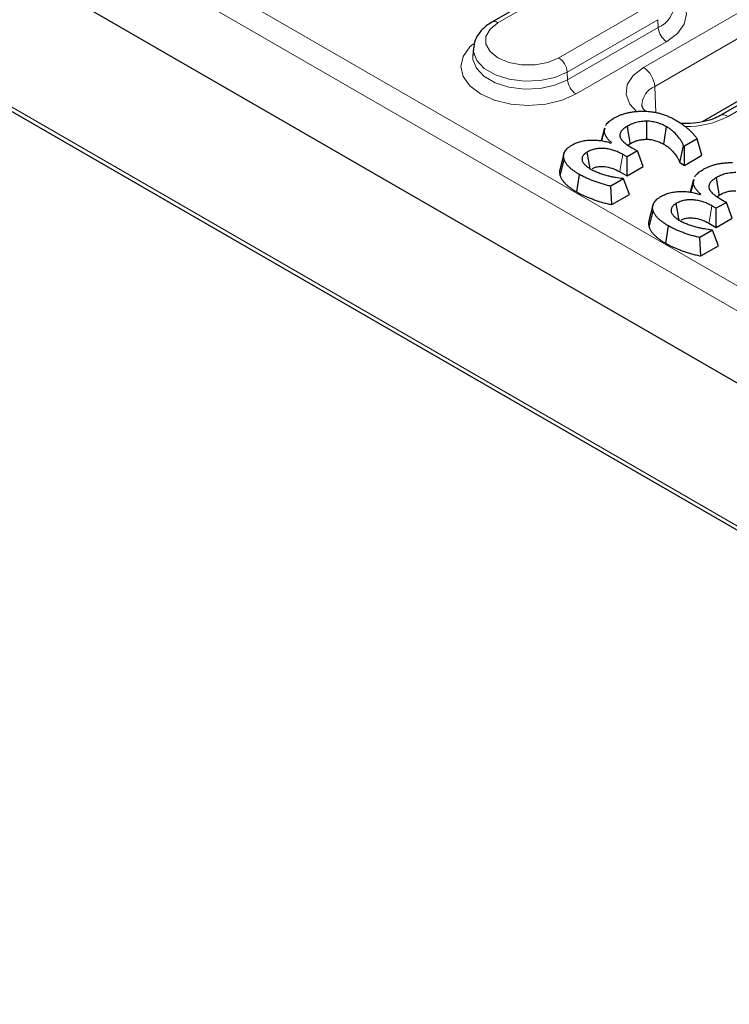
# Model space of a CAD drawing. Units: millimetres. Extents: x 0 to 420, y 0 to 297.
# Drawn here: x 260 to 269, y 82 to 94 of the extents above; entities that cross this region are included whole.
import ezdxf

# ---------------------------------------------------------------- set-up
doc = ezdxf.new("R2010")
doc.units = ezdxf.units.MM

msp = doc.modelspace()

# ---------------------------------------------------------------- linework, layer by layer
at = {"color": 8, "linetype": 'Continuous', "lineweight": 18}
for p, q in [((245.8718, 103.9234), (279.0061, 84.7953)), ((278.8652, 84.5649), (245.59, 103.7743)), ((245.9332, 100.8929), (279.2175, 81.6783)), ((267.8286, 93.2986), (273.0612, 96.3193)), ((273.2024, 96.083), (267.9698, 93.0623)), ((274.1182, 95.7091), (268.8857, 92.6884)), ((267.1433, 94.5107), (266.0119, 93.8576)), ((266.7709, 93.4194), (267.9023, 94.0725)), ((268.0082, 93.8953), (266.8768, 93.2422)), ((266.8811, 93.1452), (268.0125, 93.7984)), ((268.0082, 93.8953), (268.0125, 93.7984)), ((268.1184, 93.6212), (266.987, 92.968)), ((266.8768, 93.2422), (266.8811, 93.1452)), ((267.9698, 93.0623), (267.9844, 92.7341))]:
    msp.add_line(p, q, dxfattribs=at)
at = {"color": 7, "linetype": 'Continuous', "lineweight": 25}
for p, q in [((278.8649, 83.6617), (245.4893, 102.929)), ((245.9787, 100.8126), (279.2505, 81.6051)), ((274.0183, 95.719), (268.7857, 92.6983)), ((273.2362, 95.3201), (268.5598, 92.6205)), ((267.0683, 94.5181), (265.9369, 93.865)), ((265.7054, 93.5371), (265.6993, 93.4428)), ((267.3437, 92.542), (267.3019, 92.3832)), ((267.3099, 92.3813), (267.34, 92.4985)), ((267.34, 92.4985), (267.3496, 92.5416)), ((267.4208, 92.355), (267.4316, 92.3612)), ((267.6356, 92.3271), (267.664, 92.3482)), ((268.2818, 92.1107), (268.3286, 92.3213)), ((268.34, 92.3147), (268.3286, 92.3213)), ((268.4996, 92.4068), (268.34, 92.3147)), ((268.34, 92.0771), (268.34, 92.3147)), ((268.5592, 92.2036), (268.4996, 92.4068)), ((266.8351, 92.219), (266.7846, 92.0273)), ((267.624, 92.1824), (267.5703, 92.2134)), ((267.7529, 92.2568), (267.624, 92.1824)), ((267.624, 91.9448), (267.624, 92.1824)), ((267.6826, 92.2974), (267.7529, 92.2568)), ((267.825, 92.0609), (267.7529, 92.2568)), ((268.34, 92.0771), (268.5592, 92.2036)), ((266.7887, 91.9469), (266.8388, 92.1484)), ((267.624, 91.9448), (267.825, 92.0609)), ((268.2818, 92.1107), (268.34, 92.0771)), ((266.9958, 91.7453), (267.0317, 91.9622)), ((267.5344, 91.9965), (267.624, 91.9448)), ((267.581, 91.9096), (267.4215, 91.8175)), ((267.4345, 91.5874), (267.4215, 91.8175)), ((267.5712, 91.9153), (267.581, 91.9096)), ((267.6532, 91.7136), (267.581, 91.9096)), ((268.4551, 91.9004), (268.4133, 91.7416)), ((268.4212, 91.7397), (268.4514, 91.857)), ((268.4514, 91.857), (268.4609, 91.9)), ((267.4345, 91.5874), (267.6532, 91.7136)), ((268.5321, 91.7134), (268.5429, 91.7196)), ((268.7469, 91.6855), (268.7753, 91.7066)), ((267.9464, 91.5775), (267.8959, 91.3858)), ((268.7353, 91.5409), (268.6816, 91.5719)), ((268.8642, 91.6153), (268.7353, 91.5409)), ((268.7939, 91.6558), (268.8642, 91.6153)), ((268.9363, 91.4193), (268.8642, 91.6153)), ((267.9, 91.3054), (267.9501, 91.5069)), ((268.7353, 91.3032), (268.7353, 91.5409)), ((268.1071, 91.1037), (268.143, 91.3206)), ((268.6457, 91.355), (268.7353, 91.3032)), ((268.7353, 91.3032), (268.9363, 91.4193)), ((268.6923, 91.268), (268.5328, 91.1759)), ((268.6825, 91.2737), (268.6923, 91.268)), ((268.7645, 91.0721), (268.6923, 91.268)), ((268.5459, 90.9459), (268.5328, 91.1759)), ((268.5459, 90.9459), (268.7645, 91.0721))]:
    msp.add_line(p, q, dxfattribs=at)
at = {"color": 8, "linetype": 'Continuous', "lineweight": 18, "flags": 128}
for points in [[(268.2079, 94.2479), (268.2522, 94.2081), (268.3364, 94.0909), (268.3651, 93.965), (268.3364, 93.8391), (268.2522, 93.7219), (268.1184, 93.6212)], [(266.0119, 93.8576), (265.9132, 93.7791), (265.8613, 93.687), (265.8613, 93.59), (265.9132, 93.4978), (266.0119, 93.4194), (266.1477, 93.3624), (266.3074, 93.3325), (266.4753, 93.3325), (266.635, 93.3624), (266.7709, 93.4194)], [(266.987, 92.968), (266.8126, 92.8907), (266.6094, 92.8422), (266.3914, 92.8256), (266.1734, 92.8422), (265.9702, 92.8907), (265.7958, 92.968), (265.6619, 93.0687), (265.5777, 93.186), (265.549, 93.3119), (265.5777, 93.4377), (265.6619, 93.555), (265.7064, 93.5949)], [(266.8768, 93.2422), (266.7204, 93.1746), (266.5373, 93.1352), (266.3424, 93.1271), (266.1515, 93.1511), (265.98, 93.2052), (265.8418, 93.2849), (265.7482, 93.3839), (265.7066, 93.4941), (265.7058, 93.5432)], [(265.6993, 93.4421), (265.7006, 93.3994), (265.7425, 93.2882), (265.837, 93.1884), (265.9764, 93.1079), (266.1494, 93.0534), (266.342, 93.0292), (266.5386, 93.0373), (266.7233, 93.077), (266.8811, 93.1452)], [(267.7466, 92.7446), (267.6568, 92.8427), (267.6116, 92.9627), (267.6268, 93.0852), (267.7011, 93.2003), (267.8286, 93.2986)], [(267.5344, 91.9965), (267.544, 92.0545), (267.5703, 92.2134)], [(268.6457, 91.355), (268.6553, 91.413), (268.6816, 91.5719)]]:
    msp.add_lwpolyline(points, dxfattribs=at)
at = {"color": 7, "linetype": 'Continuous', "lineweight": 25, "flags": 128}
for points in [[(267.664, 92.3482), (267.6567, 92.3919), (267.6424, 92.4785), (267.628, 92.565)], [(267.871, 92.4026), (267.871, 92.4872), (267.871, 92.6281)], [(268.0818, 92.3419), (268.0954, 92.4231), (268.1181, 92.5586)], [(267.1635, 92.0262), (267.1585, 92.0562), (267.143, 92.1496), (267.1275, 92.243)], [(268.7753, 91.7066), (268.768, 91.7504), (268.7537, 91.8369), (268.7393, 91.9235)], [(268.2748, 91.3846), (268.2698, 91.4147), (268.2543, 91.5081), (268.2388, 91.6015)]]:
    msp.add_lwpolyline(points, dxfattribs=at)
at = {"color": 8, "linetype": 'Continuous', "lineweight": 18}
for centre, radius, start, end in [((267.8779, 94.1076), 0.3373, 293.5223, 357.84984), ((265.9681, 93.7975), 0.0744, 53.89507, 114.75975), ((268.2439, 93.8165), 0.2322, 184.46649, 237.26592), ((266.6453, 93.2241), 0.2322, 4.46649, 57.26592), ((267.6612, 93.0382), 0.3096, 4.46649, 57.26592), ((267.1126, 93.1633), 0.2322, 184.46649, 237.26592), ((268.0715, 92.8211), 0.2617, 112.85952, 178.89623), ((268.3754, 93.6527), 1.091, 268.64083, 297.88296), ((268.8276, 92.6114), 0.0964, 52.94638, 115.86015)]:
    msp.add_arc(centre, radius, start, end, dxfattribs=at)
at = {"color": 7, "linetype": 'Continuous', "lineweight": 25}
for points, knots in [([(265.9369, 93.865), (265.9123, 93.8495), (265.8474, 93.8086), (265.7693, 93.7249), (265.7157, 93.629), (265.7123, 93.5664), (265.7112, 93.5445)], [0, 0, 0, 0, 0.2004175, 0.5288869, 0.8350533, 1, 1, 1, 1]), ([(267.8621, 92.7493), (267.8529, 92.757), (267.8217, 92.7833), (267.8121, 92.8104), (267.8116, 92.8217), (267.8114, 92.826)], [0, 0, 0, 0, 0.2043292, 0.6964159, 1, 1, 1, 1]), ([(267.3567, 92.5734), (267.3602, 92.5796), (267.3642, 92.5856), (267.3741, 92.5989), (267.3804, 92.6059), (267.3944, 92.6196), (267.402, 92.6263), (267.4142, 92.6359), (267.4183, 92.6391), (267.4269, 92.6453), (267.4314, 92.6483), (267.445, 92.6573), (267.4545, 92.663), (267.464, 92.6688)], [0.39836207, 0.39836207, 0.39836207, 0.39836207, 0.5, 0.5, 0.625, 0.625, 0.75, 0.75, 0.8125, 0.8125, 0.875, 0.875, 1, 1, 1, 1]), ([(267.464, 92.6688), (267.4762, 92.6755), (267.4884, 92.6822), (267.5141, 92.6947), (267.5276, 92.7005), (267.5555, 92.7114), (267.5698, 92.7165), (267.5994, 92.7257), (267.6148, 92.7297), (267.6461, 92.7368), (267.662, 92.74), (267.6944, 92.7453), (267.7108, 92.7474), (267.7439, 92.7508), (267.7607, 92.7521), (267.7942, 92.7534), (267.811, 92.7535), (267.8278, 92.7535)], [0, 0, 0, 0, 0.125, 0.125, 0.25, 0.25, 0.375, 0.375, 0.5, 0.5, 0.625, 0.625, 0.75, 0.75, 0.875, 0.875, 1, 1, 1, 1]), ([(267.8278, 92.7535), (267.8375, 92.7532), (267.8471, 92.753), (267.8663, 92.7522), (267.8759, 92.7517), (267.9046, 92.7495), (267.9236, 92.7472), (267.9608, 92.7414), (267.9791, 92.7379), (268.0151, 92.7299), (268.0327, 92.7253), (268.067, 92.7151), (268.0837, 92.7095), (268.1162, 92.6975), (268.1319, 92.6911), (268.1551, 92.681), (268.1627, 92.6776), (268.1776, 92.6706), (268.1849, 92.667), (268.2065, 92.6559), (268.2204, 92.6481), (268.2342, 92.6404)], [0, 0, 0, 0, 0.0625, 0.0625, 0.125, 0.125, 0.25, 0.25, 0.375, 0.375, 0.5, 0.5, 0.625, 0.625, 0.75, 0.75, 0.8125, 0.8125, 0.875, 0.875, 1, 1, 1, 1]), ([(268.7857, 92.6983), (268.7681, 92.6889), (268.7166, 92.6613), (268.605, 92.6243), (268.4527, 92.5978), (268.3461, 92.5998), (268.2928, 92.6008)], [0, 0, 0, 0, 0.1452681, 0.4266114, 0.7135853, 1, 1, 1, 1]), ([(267.628, 92.565), (267.6203, 92.5605), (267.6126, 92.5559), (267.6016, 92.5487), (267.598, 92.5463), (267.591, 92.5413), (267.5877, 92.5387), (267.5779, 92.531), (267.5718, 92.5257), (267.5605, 92.5146), (267.5554, 92.5089), (267.5468, 92.4972), (267.5433, 92.4911), (267.5378, 92.4787), (267.5358, 92.4724), (267.5333, 92.4597), (267.5329, 92.4533), (267.5338, 92.4437), (267.5344, 92.4405), (267.5359, 92.4342), (267.5367, 92.431), (267.5376, 92.4279)], [0, 0, 0, 0, 0.125, 0.125, 0.1875, 0.1875, 0.25, 0.25, 0.375, 0.375, 0.5, 0.5, 0.625, 0.625, 0.75, 0.75, 0.875, 0.875, 0.9375, 0.9375, 1, 1, 1, 1]), ([(267.871, 92.6281), (267.8596, 92.6279), (267.8482, 92.6276), (267.8255, 92.6263), (267.8141, 92.6252), (267.7918, 92.6225), (267.7807, 92.6209), (267.7589, 92.6169), (267.7482, 92.6146), (267.7171, 92.6063), (267.6976, 92.5992), (267.6612, 92.5832), (267.6445, 92.5742), (267.628, 92.565)], [0, 0, 0, 0, 0.125, 0.125, 0.25, 0.25, 0.375, 0.375, 0.5, 0.5, 0.75, 0.75, 1, 1, 1, 1]), ([(268.1181, 92.5586), (268.1096, 92.5633), (268.1012, 92.568), (268.0835, 92.5769), (268.0742, 92.581), (268.0458, 92.5931), (268.0261, 92.6004), (267.9952, 92.6102), (267.9846, 92.6132), (267.963, 92.6184), (267.9519, 92.6206), (267.9293, 92.6243), (267.9178, 92.6258), (267.8945, 92.6276), (267.8828, 92.6278), (267.871, 92.6281)], [0, 0, 0, 0, 0.125, 0.125, 0.25, 0.25, 0.5, 0.5, 0.625, 0.625, 0.75, 0.75, 0.875, 0.875, 1, 1, 1, 1]), ([(268.3286, 92.3213), (268.3267, 92.3268), (268.3247, 92.3323), (268.3203, 92.3433), (268.3179, 92.3487), (268.3099, 92.365), (268.3036, 92.3756), (268.2836, 92.4074), (268.2686, 92.4282), (268.2345, 92.4687), (268.2153, 92.4883), (268.182, 92.5161), (268.1702, 92.5251), (268.1449, 92.5422), (268.1315, 92.5504), (268.1181, 92.5586)], [0, 0, 0, 0, 0.0625, 0.0625, 0.125, 0.125, 0.25, 0.25, 0.5, 0.5, 0.75, 0.75, 0.875, 0.875, 1, 1, 1, 1]), ([(268.2342, 92.6404), (268.2483, 92.6319), (268.2624, 92.6235), (268.2897, 92.6061), (268.3029, 92.5972), (268.3285, 92.579), (268.3409, 92.5697), (268.3649, 92.5508), (268.3764, 92.5412), (268.3985, 92.5215), (268.4091, 92.5115), (268.4298, 92.4913), (268.4399, 92.4812), (268.4592, 92.4605), (268.4682, 92.45), (268.4848, 92.4286), (268.4922, 92.4177), (268.4996, 92.4068)], [0, 0, 0, 0, 0.125, 0.125, 0.25, 0.25, 0.375, 0.375, 0.5, 0.5, 0.625, 0.625, 0.75, 0.75, 0.875, 0.875, 1, 1, 1, 1]), ([(267.4316, 92.3612), (267.4199, 92.3716), (267.4083, 92.3821), (267.3925, 92.3983), (267.3875, 92.4038), (267.3781, 92.415), (267.3736, 92.4206), (267.3653, 92.4321), (267.3615, 92.4379), (267.3549, 92.4497), (267.3521, 92.4557), (267.3472, 92.4678), (267.3452, 92.4739), (267.3421, 92.4862), (267.3411, 92.4923), (267.34, 92.4985)], [0, 0, 0, 0, 0.25, 0.25, 0.375, 0.375, 0.5, 0.5, 0.625, 0.625, 0.75, 0.75, 0.875, 0.875, 1, 1, 1, 1]), ([(267.5376, 92.4279), (267.5404, 92.4215), (267.5432, 92.4152), (267.5485, 92.4058), (267.5504, 92.4027), (267.5546, 92.3967), (267.5569, 92.3937), (267.5643, 92.3848), (267.5698, 92.3791), (267.5814, 92.3678), (267.5876, 92.3623), (267.6202, 92.3355), (267.6514, 92.3163), (267.6826, 92.2974)], [0, 0, 0, 0, 0.125, 0.125, 0.1875, 0.1875, 0.25, 0.25, 0.375, 0.375, 0.5, 0.5, 1, 1, 1, 1]), ([(266.8388, 92.1484), (266.8365, 92.1568), (266.8342, 92.1652), (266.8315, 92.1821), (266.8312, 92.1906), (266.833, 92.2161), (266.8382, 92.2329), (266.8517, 92.2572), (266.8572, 92.2651), (266.8701, 92.2803), (266.8776, 92.2877), (266.8897, 92.2983), (266.8939, 92.3018), (266.9026, 92.3086), (266.9072, 92.312), (266.9213, 92.3217), (266.9314, 92.3279), (266.9415, 92.3341)], [0, 0, 0, 0, 0.125, 0.125, 0.25, 0.25, 0.5, 0.5, 0.625, 0.625, 0.75, 0.75, 0.8125, 0.8125, 0.875, 0.875, 1, 1, 1, 1]), ([(266.9415, 92.3341), (266.9494, 92.3383), (266.9573, 92.3426), (266.9737, 92.3507), (266.9823, 92.3546), (267.0089, 92.3653), (267.028, 92.3713), (267.0677, 92.3813), (267.0884, 92.3851), (267.1307, 92.3905), (267.1523, 92.3921), (267.1955, 92.3934), (267.2172, 92.3931), (267.2495, 92.3913), (267.2603, 92.3905), (267.2816, 92.3883), (267.2921, 92.3869), (267.3131, 92.3837), (267.3234, 92.3819), (267.3438, 92.3777), (267.3539, 92.3754), (267.3737, 92.3704), (267.3835, 92.3677), (267.4025, 92.3616), (267.4116, 92.3583), (267.4208, 92.355)], [0, 0, 0, 0, 0.0625, 0.0625, 0.125, 0.125, 0.25, 0.25, 0.375, 0.375, 0.5, 0.5, 0.625, 0.625, 0.6875, 0.6875, 0.75, 0.75, 0.8125, 0.8125, 0.875, 0.875, 0.9375, 0.9375, 1, 1, 1, 1]), ([(267.664, 92.3482), (267.6803, 92.3572), (267.6948, 92.365), (267.726, 92.3787), (267.7425, 92.3846), (267.7676, 92.3913), (267.776, 92.3932), (267.7943, 92.3965), (267.8038, 92.3979), (267.8231, 92.4003), (267.8326, 92.4012), (267.8507, 92.4022), (267.8602, 92.4024), (267.871, 92.4026)], [0.00675212, 0.00675212, 0.00675212, 0.00675212, 0.25330584, 0.25330584, 0.50330584, 0.50330584, 0.62830584, 0.62830584, 0.75330584, 0.75330584, 0.87830584, 0.87830584, 0.99655373, 0.99655373, 0.99655373, 0.99655373]), ([(267.871, 92.4026), (267.882, 92.4024), (267.8912, 92.4021), (267.908, 92.4009), (267.9173, 92.3997), (267.9363, 92.3966), (267.9453, 92.3948), (267.9628, 92.3906), (267.9719, 92.388), (267.9993, 92.3793), (268.0173, 92.3726), (268.0432, 92.3617), (268.0514, 92.358), (268.0661, 92.3506), (268.0737, 92.3464), (268.0818, 92.3419)], [0.00411313, 0.00411313, 0.00411313, 0.00411313, 0.12258053, 0.12258053, 0.24758053, 0.24758053, 0.37258053, 0.37258053, 0.49758053, 0.49758053, 0.74758053, 0.74758053, 0.87258053, 0.87258053, 0.9934674, 0.9934674, 0.9934674, 0.9934674]), ([(268.0818, 92.3419), (268.0949, 92.3339), (268.1074, 92.3262), (268.1302, 92.3108), (268.1409, 92.3027), (268.1716, 92.277), (268.1895, 92.2588), (268.2218, 92.2204), (268.2362, 92.2004), (268.2553, 92.1701), (268.2614, 92.1599), (268.2686, 92.1452), (268.2707, 92.1404), (268.2748, 92.1302), (268.2767, 92.1248), (268.2787, 92.1193), (268.2797, 92.1165), (268.2808, 92.1136), (268.2818, 92.1107)], [-0.0325434, -0.0325434, -0.0325434, -0.0325434, 0.08998, 0.08998, 0.21498, 0.21498, 0.46498, 0.46498, 0.71498, 0.71498, 0.83998, 0.83998, 0.90248, 0.90248, 0.96498, 0.96498, 0.96498, 0.9975235, 0.9975235, 0.9975235, 0.9975235]), ([(267.1275, 92.243), (267.1215, 92.2394), (267.1155, 92.2357), (267.1071, 92.23), (267.1044, 92.228), (267.0993, 92.224), (267.0968, 92.2219), (267.0897, 92.2156), (267.0853, 92.2113), (267.0776, 92.2023), (267.0744, 92.1976), (267.0691, 92.1881), (267.067, 92.1832), (267.0638, 92.1734), (267.0626, 92.1684), (267.0613, 92.1584), (267.0612, 92.1534), (267.062, 92.1459), (267.0624, 92.1434), (267.0635, 92.1384), (267.0642, 92.1359), (267.0648, 92.1335)], [0, 0, 0, 0, 0.125, 0.125, 0.1875, 0.1875, 0.25, 0.25, 0.375, 0.375, 0.5, 0.5, 0.625, 0.625, 0.75, 0.75, 0.875, 0.875, 0.9375, 0.9375, 1, 1, 1, 1]), ([(267.5703, 92.2134), (267.5628, 92.2177), (267.5553, 92.2219), (267.5437, 92.2281), (267.5398, 92.2301), (267.5318, 92.234), (267.5278, 92.2359), (267.5155, 92.2416), (267.5072, 92.2453), (267.4902, 92.2524), (267.4814, 92.2557), (267.4634, 92.262), (267.4543, 92.2649), (267.4357, 92.2706), (267.4262, 92.2731), (267.4067, 92.2776), (267.3968, 92.2797), (267.3768, 92.2833), (267.3666, 92.2848), (267.346, 92.2872), (267.3356, 92.2881), (267.3147, 92.2892), (267.3042, 92.2893), (267.2833, 92.2887), (267.2728, 92.288), (267.2573, 92.2864), (267.2522, 92.2857), (267.2421, 92.2841), (267.237, 92.2833), (267.2221, 92.2803), (267.2124, 92.278), (267.1936, 92.2726), (267.1845, 92.2696), (267.1671, 92.2628), (267.1587, 92.2592), (267.1427, 92.2513), (267.1351, 92.2472), (267.1275, 92.243)], [0, 0, 0, 0, 0.0625, 0.0625, 0.09375, 0.09375, 0.125, 0.125, 0.1875, 0.1875, 0.25, 0.25, 0.3125, 0.3125, 0.375, 0.375, 0.4375, 0.4375, 0.5, 0.5, 0.5625, 0.5625, 0.625, 0.625, 0.6875, 0.6875, 0.71875, 0.71875, 0.75, 0.75, 0.8125, 0.8125, 0.875, 0.875, 0.9375, 0.9375, 1, 1, 1, 1]), ([(267.0317, 91.9622), (267.0205, 91.9687), (267.0094, 91.9753), (266.9932, 91.9854), (266.9879, 91.9888), (266.9774, 91.9957), (266.9723, 91.9992), (266.9622, 92.0063), (266.9572, 92.0099), (266.9473, 92.0171), (266.9424, 92.0207), (266.9281, 92.0317), (266.919, 92.0392), (266.9021, 92.0548), (266.894, 92.0627), (266.883, 92.0749), (266.8795, 92.079), (266.8729, 92.0874), (266.8698, 92.0916), (266.8638, 92.1001), (266.8609, 92.1044), (266.8554, 92.113), (266.8528, 92.1174), (266.8481, 92.1261), (266.8461, 92.1306), (266.8423, 92.1395), (266.8405, 92.144), (266.8388, 92.1484)], [0, 0, 0, 0, 0.125, 0.125, 0.1875, 0.1875, 0.25, 0.25, 0.3125, 0.3125, 0.375, 0.375, 0.5, 0.5, 0.625, 0.625, 0.6875, 0.6875, 0.75, 0.75, 0.8125, 0.8125, 0.875, 0.875, 0.9375, 0.9375, 1, 1, 1, 1]), ([(267.0648, 92.1335), (267.0669, 92.1283), (267.069, 92.1232), (267.0743, 92.1132), (267.0775, 92.1082), (267.0846, 92.0985), (267.0886, 92.0938), (267.0974, 92.0846), (267.1022, 92.0801), (267.1173, 92.0669), (267.1283, 92.0585), (267.1519, 92.0425), (267.1644, 92.0348), (267.1769, 92.0271)], [0, 0, 0, 0, 0.125, 0.125, 0.25, 0.25, 0.375, 0.375, 0.5, 0.5, 0.75, 0.75, 1, 1, 1, 1]), ([(267.1912, 92.038), (267.2029, 92.0437), (267.2301, 92.0569), (267.2856, 92.065), (267.3575, 92.0621), (267.4471, 92.0416), (267.5026, 92.0129), (267.5344, 91.9965)], [0, 0, 0, 0, 0.11818217, 0.27259523, 0.4268792, 0.67215323, 1, 1, 1, 1]), ([(268.5753, 92.0272), (268.5875, 92.0339), (268.5997, 92.0406), (268.6254, 92.0531), (268.6389, 92.0589), (268.6668, 92.0698), (268.6811, 92.075), (268.7107, 92.0841), (268.7261, 92.0881), (268.7574, 92.0953), (268.7733, 92.0984), (268.8057, 92.1037), (268.8221, 92.1059), (268.8553, 92.1093), (268.872, 92.1105), (268.9055, 92.1118), (268.9223, 92.1119), (268.9392, 92.112)], [0, 0, 0, 0, 0.125, 0.125, 0.25, 0.25, 0.375, 0.375, 0.5, 0.5, 0.625, 0.625, 0.75, 0.75, 0.875, 0.875, 1, 1, 1, 1]), ([(266.7882, 92.0268), (266.7857, 92.0216), (266.7732, 91.9956), (266.7818, 91.9686), (266.7887, 91.9469)], [0, 0, 0, 0, 0.2000022, 1, 1, 1, 1]), ([(266.7887, 91.9469), (266.7888, 91.9466), (266.7889, 91.9463), (266.789, 91.946), (266.7908, 91.9415), (266.7926, 91.9369), (266.7967, 91.9272), (266.799, 91.9221), (266.8044, 91.9121), (266.8072, 91.9073), (266.8132, 91.8979), (266.8163, 91.8934), (266.8227, 91.8842), (266.8262, 91.8796), (266.8335, 91.8704), (266.8374, 91.8657), (266.8496, 91.8523), (266.8582, 91.8437), (266.8766, 91.8269), (266.8866, 91.8186), (266.902, 91.8067), (266.9072, 91.8029), (266.9175, 91.7954), (266.9226, 91.7918), (266.9332, 91.7844), (266.9386, 91.7807), (266.9496, 91.7733), (266.9554, 91.7696), (266.9726, 91.7588), (266.9842, 91.7521), (266.9953, 91.7455), (266.9955, 91.7454), (266.9956, 91.7454), (266.9958, 91.7453)], [-0.0017995, -0.0017995, -0.0017995, -0.0017995, 0.0025087, 0.0025087, 0.0025087, 0.0650087, 0.0650087, 0.1275087, 0.1275087, 0.1900087, 0.1900087, 0.2525087, 0.2525087, 0.3150087, 0.3150087, 0.3775087, 0.3775087, 0.5025087, 0.5025087, 0.6275087, 0.6275087, 0.6900087, 0.6900087, 0.7525087, 0.7525087, 0.8150087, 0.8150087, 0.8775087, 0.8775087, 1.0025087, 1.0025087, 1.0025087, 1.0043083, 1.0043083, 1.0043083, 1.0043083]), ([(267.4215, 91.8175), (267.4123, 91.8194), (267.4032, 91.8213), (267.3851, 91.8254), (267.3761, 91.8275), (267.3495, 91.8344), (267.3321, 91.8395), (267.2978, 91.85), (267.2808, 91.8555), (267.2472, 91.8668), (267.2306, 91.8726), (267.1814, 91.8908), (267.1496, 91.9037), (267.1037, 91.9245), (267.0887, 91.9316), (267.0597, 91.9466), (267.0457, 91.9544), (267.0317, 91.9622)], [0, 0, 0, 0, 0.0625, 0.0625, 0.125, 0.125, 0.25, 0.25, 0.375, 0.375, 0.5, 0.5, 0.75, 0.75, 0.875, 0.875, 1, 1, 1, 1]), ([(267.1769, 92.0271), (267.1923, 92.0188), (267.2077, 92.0104), (267.2405, 91.9952), (267.258, 91.9883), (267.2938, 91.9753), (267.312, 91.9692), (267.3494, 91.9579), (267.3684, 91.9527), (267.3875, 91.9474)], [0, 0, 0, 0, 0.25, 0.25, 0.5, 0.5, 0.75, 0.75, 1, 1, 1, 1]), ([(267.3875, 91.9474), (267.4023, 91.9439), (267.4171, 91.9403), (267.4396, 91.9355), (267.4472, 91.934), (267.4624, 91.9311), (267.4701, 91.9298), (267.5087, 91.9235), (267.5399, 91.9194), (267.5712, 91.9153)], [0, 0, 0, 0, 0.25, 0.25, 0.375, 0.375, 0.5, 0.5, 1, 1, 1, 1]), ([(268.468, 91.9319), (268.4715, 91.938), (268.4755, 91.9441), (268.4854, 91.9573), (268.4917, 91.9644), (268.5057, 91.9781), (268.5133, 91.9847), (268.5255, 91.9944), (268.5297, 91.9975), (268.5383, 92.0037), (268.5427, 92.0068), (268.5563, 92.0157), (268.5658, 92.0215), (268.5753, 92.0272)], [0.39836207, 0.39836207, 0.39836207, 0.39836207, 0.5, 0.5, 0.625, 0.625, 0.75, 0.75, 0.8125, 0.8125, 0.875, 0.875, 1, 1, 1, 1]), ([(268.9824, 91.9865), (268.9709, 91.9863), (268.9595, 91.9861), (268.9368, 91.9848), (268.9255, 91.9837), (268.9031, 91.981), (268.892, 91.9793), (268.8702, 91.9753), (268.8595, 91.973), (268.8284, 91.9647), (268.8089, 91.9576), (268.7725, 91.9417), (268.7558, 91.9326), (268.7393, 91.9235)], [0, 0, 0, 0, 0.125, 0.125, 0.25, 0.25, 0.375, 0.375, 0.5, 0.5, 0.75, 0.75, 1, 1, 1, 1]), ([(268.5429, 91.7196), (268.5312, 91.7301), (268.5196, 91.7405), (268.5038, 91.7568), (268.4988, 91.7623), (268.4894, 91.7734), (268.4849, 91.7791), (268.4766, 91.7905), (268.4728, 91.7963), (268.4662, 91.8081), (268.4634, 91.8141), (268.4585, 91.8262), (268.4565, 91.8323), (268.4534, 91.8446), (268.4524, 91.8508), (268.4514, 91.857)], [0, 0, 0, 0, 0.25, 0.25, 0.375, 0.375, 0.5, 0.5, 0.625, 0.625, 0.75, 0.75, 0.875, 0.875, 1, 1, 1, 1]), ([(268.7393, 91.9235), (268.7316, 91.9189), (268.7239, 91.9143), (268.7129, 91.9072), (268.7093, 91.9047), (268.7024, 91.8997), (268.699, 91.8972), (268.6892, 91.8894), (268.6831, 91.8841), (268.6718, 91.8731), (268.6668, 91.8674), (268.6582, 91.8556), (268.6546, 91.8495), (268.6491, 91.8371), (268.6471, 91.8308), (268.6447, 91.8181), (268.6443, 91.8117), (268.6452, 91.8021), (268.6457, 91.799), (268.6472, 91.7926), (268.6481, 91.7895), (268.6489, 91.7863)], [0, 0, 0, 0, 0.125, 0.125, 0.1875, 0.1875, 0.25, 0.25, 0.375, 0.375, 0.5, 0.5, 0.625, 0.625, 0.75, 0.75, 0.875, 0.875, 0.9375, 0.9375, 1, 1, 1, 1]), ([(266.9958, 91.7453), (266.996, 91.7452), (266.9961, 91.7451), (266.9963, 91.745), (267.0103, 91.7372), (267.0248, 91.7292), (267.0556, 91.7132), (267.0715, 91.7057), (267.1195, 91.6839), (267.1527, 91.6704), (267.2038, 91.6516), (267.221, 91.6456), (267.2557, 91.6339), (267.2732, 91.6283), (267.3089, 91.6173), (267.3271, 91.612), (267.356, 91.6045), (267.366, 91.6021), (267.3854, 91.5978), (267.3948, 91.5958), (267.404, 91.5939), (267.4142, 91.5917), (267.4243, 91.5896), (267.4345, 91.5874)], [-0.069732, -0.069732, -0.069732, -0.069732, -0.06826, -0.06826, -0.06826, 0.05674, 0.05674, 0.18174, 0.18174, 0.43174, 0.43174, 0.55674, 0.55674, 0.68174, 0.68174, 0.80674, 0.80674, 0.86924, 0.86924, 0.93174, 0.93174, 0.93174, 1.0014719, 1.0014719, 1.0014719, 1.0014719]), ([(267.9501, 91.5069), (267.9478, 91.5153), (267.9455, 91.5237), (267.9429, 91.5406), (267.9425, 91.5491), (267.9444, 91.5745), (267.9495, 91.5914), (267.963, 91.6156), (267.9685, 91.6235), (267.9814, 91.6388), (267.9889, 91.6461), (268.001, 91.6568), (268.0052, 91.6603), (268.0139, 91.6671), (268.0185, 91.6704), (268.0326, 91.6802), (268.0427, 91.6863), (268.0528, 91.6925)], [0, 0, 0, 0, 0.125, 0.125, 0.25, 0.25, 0.5, 0.5, 0.625, 0.625, 0.75, 0.75, 0.8125, 0.8125, 0.875, 0.875, 1, 1, 1, 1]), ([(268.0528, 91.6925), (268.0607, 91.6968), (268.0686, 91.7011), (268.0851, 91.7092), (268.0936, 91.713), (268.1202, 91.7238), (268.1393, 91.7298), (268.1791, 91.7397), (268.1998, 91.7436), (268.2421, 91.749), (268.2636, 91.7506), (268.3068, 91.7518), (268.3285, 91.7515), (268.3609, 91.7498), (268.3716, 91.7489), (268.3929, 91.7467), (268.4035, 91.7453), (268.4244, 91.7421), (268.4348, 91.7403), (268.4552, 91.7362), (268.4652, 91.7338), (268.485, 91.7288), (268.4948, 91.7261), (268.5138, 91.7201), (268.523, 91.7168), (268.5321, 91.7134)], [0, 0, 0, 0, 0.0625, 0.0625, 0.125, 0.125, 0.25, 0.25, 0.375, 0.375, 0.5, 0.5, 0.625, 0.625, 0.6875, 0.6875, 0.75, 0.75, 0.8125, 0.8125, 0.875, 0.875, 0.9375, 0.9375, 1, 1, 1, 1]), ([(268.6489, 91.7863), (268.6517, 91.78), (268.6545, 91.7736), (268.6598, 91.7643), (268.6617, 91.7612), (268.6659, 91.7551), (268.6682, 91.7521), (268.6756, 91.7433), (268.6811, 91.7375), (268.6927, 91.7263), (268.6989, 91.7208), (268.7315, 91.694), (268.7628, 91.6748), (268.7939, 91.6558)], [0, 0, 0, 0, 0.125, 0.125, 0.1875, 0.1875, 0.25, 0.25, 0.375, 0.375, 0.5, 0.5, 1, 1, 1, 1]), ([(268.7753, 91.7066), (268.7916, 91.7156), (268.8061, 91.7234), (268.8373, 91.7372), (268.8538, 91.7431), (268.8789, 91.7498), (268.8873, 91.7516), (268.9056, 91.7549), (268.9152, 91.7564), (268.9344, 91.7587), (268.944, 91.7596), (268.962, 91.7606), (268.9715, 91.7609), (268.9823, 91.7611)], [0.00675212, 0.00675212, 0.00675212, 0.00675212, 0.25330584, 0.25330584, 0.50330584, 0.50330584, 0.62830584, 0.62830584, 0.75330584, 0.75330584, 0.87830584, 0.87830584, 0.99655373, 0.99655373, 0.99655373, 0.99655373]), ([(268.2388, 91.6015), (268.2328, 91.5978), (268.2268, 91.5942), (268.2184, 91.5884), (268.2157, 91.5865), (268.2106, 91.5824), (268.2081, 91.5804), (268.201, 91.5741), (268.1966, 91.5697), (268.1889, 91.5608), (268.1857, 91.5561), (268.1804, 91.5465), (268.1783, 91.5417), (268.1751, 91.5318), (268.1739, 91.5268), (268.1726, 91.5169), (268.1725, 91.5118), (268.1733, 91.5043), (268.1738, 91.5018), (268.1748, 91.4969), (268.1755, 91.4944), (268.1761, 91.4919)], [0, 0, 0, 0, 0.125, 0.125, 0.1875, 0.1875, 0.25, 0.25, 0.375, 0.375, 0.5, 0.5, 0.625, 0.625, 0.75, 0.75, 0.875, 0.875, 0.9375, 0.9375, 1, 1, 1, 1]), ([(268.6816, 91.5719), (268.6741, 91.5761), (268.6666, 91.5804), (268.6551, 91.5865), (268.6511, 91.5885), (268.6431, 91.5924), (268.6391, 91.5944), (268.6268, 91.6), (268.6185, 91.6037), (268.6015, 91.6108), (268.5927, 91.6142), (268.5748, 91.6204), (268.5656, 91.6234), (268.547, 91.629), (268.5375, 91.6316), (268.518, 91.6361), (268.5081, 91.6381), (268.4881, 91.6417), (268.4779, 91.6432), (268.4573, 91.6456), (268.4469, 91.6465), (268.426, 91.6477), (268.4155, 91.6478), (268.3946, 91.6471), (268.3841, 91.6465), (268.3686, 91.6448), (268.3635, 91.6441), (268.3534, 91.6426), (268.3484, 91.6417), (268.3334, 91.6388), (268.3237, 91.6365), (268.3049, 91.6311), (268.2959, 91.628), (268.2784, 91.6213), (268.27, 91.6176), (268.254, 91.6098), (268.2464, 91.6056), (268.2388, 91.6015)], [0, 0, 0, 0, 0.0625, 0.0625, 0.09375, 0.09375, 0.125, 0.125, 0.1875, 0.1875, 0.25, 0.25, 0.3125, 0.3125, 0.375, 0.375, 0.4375, 0.4375, 0.5, 0.5, 0.5625, 0.5625, 0.625, 0.625, 0.6875, 0.6875, 0.71875, 0.71875, 0.75, 0.75, 0.8125, 0.8125, 0.875, 0.875, 0.9375, 0.9375, 1, 1, 1, 1]), ([(268.143, 91.3206), (268.1318, 91.3272), (268.1207, 91.3337), (268.1045, 91.3438), (268.0992, 91.3472), (268.0888, 91.3542), (268.0836, 91.3577), (268.0735, 91.3648), (268.0685, 91.3683), (268.0586, 91.3755), (268.0537, 91.3791), (268.0394, 91.3901), (268.0304, 91.3977), (268.0134, 91.4132), (268.0054, 91.4212), (267.9943, 91.4334), (267.9908, 91.4375), (267.9842, 91.4458), (267.9811, 91.4501), (267.9751, 91.4586), (267.9722, 91.4628), (267.9667, 91.4715), (267.9641, 91.4758), (267.9595, 91.4846), (267.9574, 91.489), (267.9536, 91.4979), (267.9519, 91.5024), (267.9501, 91.5069)], [0, 0, 0, 0, 0.125, 0.125, 0.1875, 0.1875, 0.25, 0.25, 0.3125, 0.3125, 0.375, 0.375, 0.5, 0.5, 0.625, 0.625, 0.6875, 0.6875, 0.75, 0.75, 0.8125, 0.8125, 0.875, 0.875, 0.9375, 0.9375, 1, 1, 1, 1]), ([(268.1761, 91.4919), (268.1782, 91.4868), (268.1803, 91.4817), (268.1856, 91.4716), (268.1888, 91.4667), (268.1959, 91.457), (268.1999, 91.4522), (268.2087, 91.443), (268.2135, 91.4385), (268.2286, 91.4254), (268.2396, 91.4169), (268.2632, 91.4009), (268.2757, 91.3932), (268.2882, 91.3856)], [0, 0, 0, 0, 0.125, 0.125, 0.25, 0.25, 0.375, 0.375, 0.5, 0.5, 0.75, 0.75, 1, 1, 1, 1]), ([(267.8995, 91.3853), (267.897, 91.3801), (267.8845, 91.3541), (267.8931, 91.327), (267.9, 91.3054)], [0, 0, 0, 0, 0.2000022, 1, 1, 1, 1]), ([(268.5328, 91.1759), (268.5237, 91.1779), (268.5145, 91.1798), (268.4964, 91.1838), (268.4874, 91.186), (268.4608, 91.1929), (268.4434, 91.198), (268.4091, 91.2085), (268.3921, 91.214), (268.3585, 91.2252), (268.3419, 91.2311), (268.2927, 91.2492), (268.2609, 91.2621), (268.215, 91.2829), (268.2, 91.2901), (268.171, 91.305), (268.157, 91.3128), (268.143, 91.3206)], [0, 0, 0, 0, 0.0625, 0.0625, 0.125, 0.125, 0.25, 0.25, 0.375, 0.375, 0.5, 0.5, 0.75, 0.75, 0.875, 0.875, 1, 1, 1, 1]), ([(268.2882, 91.3856), (268.3036, 91.3772), (268.319, 91.3689), (268.3519, 91.3537), (268.3693, 91.3468), (268.4051, 91.3338), (268.4233, 91.3277), (268.4607, 91.3163), (268.4797, 91.3111), (268.4988, 91.3059)], [0, 0, 0, 0, 0.25, 0.25, 0.5, 0.5, 0.75, 0.75, 1, 1, 1, 1]), ([(268.3025, 91.3964), (268.3143, 91.4021), (268.3414, 91.4154), (268.3969, 91.4234), (268.4689, 91.4206), (268.5584, 91.4001), (268.6139, 91.3714), (268.6457, 91.355)], [0, 0, 0, 0, 0.1181822, 0.2725952, 0.4268792, 0.6721532, 1, 1, 1, 1]), ([(267.9, 91.3054), (267.9001, 91.3051), (267.9002, 91.3048), (267.9003, 91.3044), (267.9021, 91.3), (267.9039, 91.2953), (267.908, 91.2856), (267.9104, 91.2806), (267.9157, 91.2706), (267.9186, 91.2657), (267.9246, 91.2563), (267.9276, 91.2518), (267.9341, 91.2427), (267.9375, 91.2381), (267.9448, 91.2288), (267.9487, 91.2242), (267.9609, 91.2107), (267.9695, 91.2022), (267.9879, 91.1854), (267.9979, 91.177), (268.0133, 91.1652), (268.0185, 91.1614), (268.0288, 91.1539), (268.0339, 91.1502), (268.0445, 91.1428), (268.0499, 91.1391), (268.061, 91.1317), (268.0667, 91.128), (268.084, 91.1173), (268.0955, 91.1105), (268.1066, 91.104), (268.1068, 91.1039), (268.107, 91.1038), (268.1071, 91.1037)], [-0.0017995, -0.0017995, -0.0017995, -0.0017995, 0.0025087, 0.0025087, 0.0025087, 0.0650087, 0.0650087, 0.1275087, 0.1275087, 0.1900087, 0.1900087, 0.2525087, 0.2525087, 0.3150087, 0.3150087, 0.3775087, 0.3775087, 0.5025087, 0.5025087, 0.6275087, 0.6275087, 0.6900087, 0.6900087, 0.7525087, 0.7525087, 0.8150087, 0.8150087, 0.8775087, 0.8775087, 1.0025087, 1.0025087, 1.0025087, 1.0043083, 1.0043083, 1.0043083, 1.0043083]), ([(268.4988, 91.3059), (268.5136, 91.3023), (268.5284, 91.2988), (268.5509, 91.2939), (268.5585, 91.2924), (268.5737, 91.2896), (268.5814, 91.2882), (268.62, 91.2819), (268.6513, 91.2779), (268.6825, 91.2737)], [0, 0, 0, 0, 0.25, 0.25, 0.375, 0.375, 0.5, 0.5, 1, 1, 1, 1]), ([(268.1071, 91.1037), (268.1073, 91.1036), (268.1075, 91.1035), (268.1076, 91.1034), (268.1216, 91.0956), (268.1361, 91.0876), (268.167, 91.0717), (268.1828, 91.0641), (268.2308, 91.0424), (268.264, 91.0289), (268.3151, 91.0101), (268.3323, 91.004), (268.367, 90.9923), (268.3845, 90.9867), (268.4202, 90.9758), (268.4384, 90.9704), (268.4674, 90.9629), (268.4774, 90.9606), (268.4967, 90.9562), (268.5061, 90.9542), (268.5153, 90.9523), (268.5255, 90.9502), (268.5357, 90.948), (268.5459, 90.9459)], [-0.069732, -0.069732, -0.069732, -0.069732, -0.06826, -0.06826, -0.06826, 0.05674, 0.05674, 0.18174, 0.18174, 0.43174, 0.43174, 0.55674, 0.55674, 0.68174, 0.68174, 0.80674, 0.80674, 0.86924, 0.86924, 0.93174, 0.93174, 0.93174, 1.0014719, 1.0014719, 1.0014719, 1.0014719])]:
    msp.add_open_spline(points, degree=3, knots=knots, dxfattribs=at)

doc.saveas('drawing.dxf')
